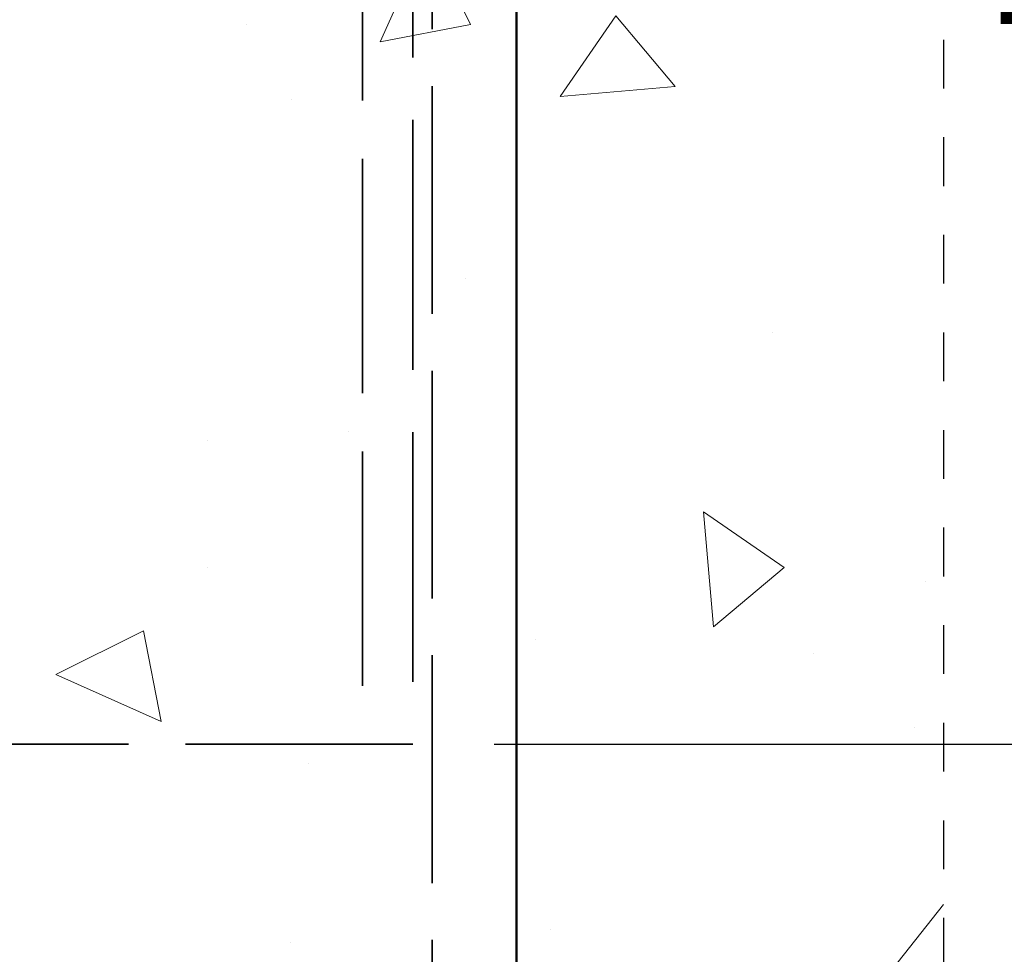
# Model space of a CAD drawing. Units: inches. Extents: x 1.1 to 57.6, y 0.4 to 44.9.
# Drawn here: x 19.4 to 21.4, y 16.8 to 18.7 of the extents above; entities that cross this region are included whole.
import ezdxf

# ---------------------------------------------------------------- set-up
doc = ezdxf.new("R2010")
doc.units = ezdxf.units.IN
doc.header["$LTSCALE"] = 2.666667
doc.header["$MEASUREMENT"] = 0
doc.linetypes.add('DASHED', pattern=[0.2067, 0.1654, -0.0413])
doc.linetypes.add('DOTTED', pattern=[0.0482, 0.0069, -0.0413])
for name, color, linetype, lineweight in [('Dimension (ANSI)', 7, 'Continuous', 25), ('Hatch (ANSI)', 7, 'Continuous', 18), ('Hidden (ANSI)', 7, 'DASHED', 35), ('Sketch Geometry (ANSI)', 7, 'Continuous', 25), ('Visible (ANSI)', 7, 'Continuous', 50)]:
    doc.layers.add(name, color=color, linetype=linetype, lineweight=lineweight)
doc.styles.add('Note Text (ANSI)', font='tahoma.ttf')
doc.dimstyles.new('Default (ANSI)', dxfattribs={"dimscale": 2.666667, "dimtxt": 0.12, "dimasz": 0.098425, "dimexe": 0.125, "dimexo": 0.0625, "dimgap": 0.031496, "dimtad": 0, "dimtih": 1, "dimtoh": 1, "dimrnd": 1e-08, "dimzin": 4, "dimdsep": 46, "dimtxsty": 'Note Text (ANSI)', "dimcen": 0.09, "dimdle": 0.393701, "dimclrd": 256, "dimclre": 256, "dimclrt": 256, "dimadec": 0, "dimazin": 1, "dimtfac": 1, "dimtofl": 0, "dimtmove": 0, "dimatfit": 3, "dimfxl": 1, "dimtolj": 1, "dimtzin": 4, "dimlwd": -1, "dimlwe": -1, "dimarcsym": 0})

# ---------------------------------------------------------------- blocks, each defined once
blk = doc.blocks.new('*D11')
at = {"layer": 'Defpoints', "color": 0}
for p in [(21.1189, 20.4517), (22.6885, 20.4517), (20.2314, 17.2527)]:
    blk.add_point(p, dxfattribs=at)
at = {"layer": 'Dimension (ANSI)'}
for p, q in [((21.2856, 20.4517), (23.0218, 20.4517)), ((22.6885, 20.1893), (22.6885, 19.6803)), ((22.6885, 17.5152), (22.6885, 18.6306)), ((20.3981, 17.2527), (23.0218, 17.2527))]:
    blk.add_line(p, q, dxfattribs=at)
for points in [[(22.6448, 20.1893), (22.7322, 20.1893), (22.6885, 20.4517)], [(22.6448, 17.5152), (22.7322, 17.5152), (22.6885, 17.2527)]]:
    blk.add_solid(points, dxfattribs=at)
at = {"layer": 'Dimension (ANSI)', "insert": (22.6885, 19.1555), "char_height": 0.32, "attachment_point": 5, "style": 'Note Text (ANSI)'}
blk.add_mtext('\\A1; 8"\\PBelow Grade', dxfattribs=at)

msp = doc.modelspace()

# ---------------------------------------------------------------- hatches: boundary and pattern name
at = {"layer": 'Hatch (ANSI)', "true_color": 0x808080}
h = msp.add_hatch(dxfattribs=at)
h.set_pattern_fill('AR-CONC', color=8, scale=0.31496, angle=45, style=0, double=1)
h.paths.add_polyline_path([(21.3189, 20.4967), (21.3189, 12.3206), (5.872, 12.3206), (5.872, 20.4967)])
h = msp.add_hatch(dxfattribs=at)
h.set_pattern_fill('AR-CONC', color=8, scale=0.31496, angle=135, style=0, double=1)
h.paths.add_polyline_path([(21.3189, 20.4967), (21.3189, 12.3206), (5.872, 12.3206), (5.872, 20.4967)])

# ---------------------------------------------------------------- linework, layer by layer
at = {"layer": 'Hidden (ANSI)', "ltscale": 1.088353}
msp.add_line((20.1282, 23.2517), (20.1282, 17.2527), dxfattribs=at)
at = {"layer": 'Hidden (ANSI)', "ltscale": 1.16074}
msp.add_line((20.2314, 20.4517), (20.2314, 17.2527), dxfattribs=at)
at = {"layer": 'Hidden (ANSI)', "ltscale": 1.058297}
msp.add_line((20.2711, 20.3517), (20.2711, 13.3517), dxfattribs=at)
at = {"layer": 'Hidden (ANSI)', "ltscale": 1.056792}
msp.add_line((20.2314, 17.2527), (18.0064, 17.2527), dxfattribs=at)
at = {"layer": 'Sketch Geometry (ANSI)', "linetype": 'DOTTED', "ltscale": 0.714734}
msp.add_line((21.3189, 20.4967), (21.3189, 12.3206), dxfattribs=at)
at = {"layer": 'Visible (ANSI)'}
msp.add_line((20.4439, 19.7517), (20.4439, 13.4017), dxfattribs=at)

# ---------------------------------------------------------------- dimensions: what is measured, and where the dimension line sits
at = {"layer": 'Dimension (ANSI)'}
dim = msp.add_linear_dim(base=(22.6885, 20.4517), p1=(20.2314, 17.2527), p2=(21.1189, 20.4517), angle=270, text=' 8"\\PBelow Grade', dimstyle='Default (ANSI)', override={"dimdec": 2, "dimlfac": 2.5, "dimtp": 0, "dimtm": 0, "dimtdec": 2, "dimatfit": 1}, dxfattribs=at)
dim.commit()
dim.dimension.update_dxf_attribs({"geometry": '*D11', "text_midpoint": (22.6885, 19.1555), "dimtype": 160})

doc.saveas('drawing.dxf')
